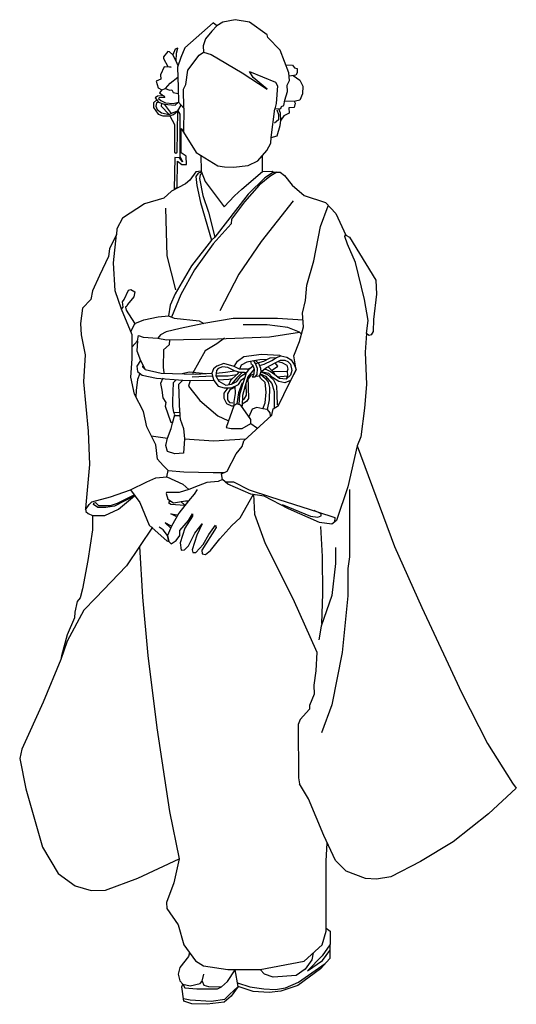
# Model space of a CAD drawing. Extents: x -340 to 458, y -13 to 1569.
import ezdxf

# ---------------------------------------------------------------- set-up
doc = ezdxf.new("R2010")
doc.units = 0
doc.header["$LTSCALE"] = 10
doc.layers.add('LY_00', color=1, linetype='Continuous')

msp = doc.modelspace()

# ---------------------------------------------------------------- linework, layer by layer
at = {"layer": 'LY_00', "color": 3, "linetype": 'CONTINUOUS'}
for p, q in [((6.2, 1569.4), (-13.3, 1565.6)), ((29.6, 1565.6), (6.2, 1569.4)), ((-29.1, 1564.5), (-74.7, 1524.3)), ((-31.1, 1551), (-41.2, 1538.7)), ((-23.1, 1559.6), (-31.1, 1551)), ((-23.1, 1559.6), (-29.1, 1564.5)), ((-13.3, 1565.6), (-23.1, 1559.6)), ((57.8, 1545), (29.6, 1565.6)), ((-41.2, 1538.7), (-44.9, 1527.5)), ((58.9, 1540.6), (57.8, 1545)), ((78.5, 1520.5), (58.9, 1540.6)), ((-90.1, 1521.8), (-93.9, 1513.1)), ((-85.9, 1523.9), (-90.1, 1521.8)), ((-88, 1515.8), (-85.9, 1523.9)), ((-74.7, 1524.3), (-80.7, 1508.6)), ((-44.9, 1527.5), (-44.8, 1517.2)), ((92.6, 1484.1), (78.5, 1520.5)), ((-108.6, 1509.9), (-108.9, 1507)), ((-108.9, 1507), (-101.7, 1494)), ((-101.9, 1518.2), (-108.6, 1509.9)), ((-99.1, 1517.6), (-101.9, 1518.2)), ((-93.9, 1513.1), (-99.1, 1517.6)), ((-88.7, 1502.9), (-93.9, 1513.1)), ((-88.7, 1502.9), (-88, 1515.8)), ((-80.7, 1508.6), (-86.1, 1493.3)), ((-69.8, 1488.5), (-51.4, 1512.4)), ((-51.4, 1512.4), (-44.8, 1517.2)), ((-44.8, 1517.2), (-32.3, 1513.4)), ((-32.3, 1513.4), (17.6, 1484.1)), ((-107.9, 1493.5), (-113.4, 1481)), ((-96.7, 1493.1), (-107.9, 1493.5)), ((-101.7, 1494), (-96.7, 1493.1)), ((-85.3, 1495.4), (-88.7, 1502.9)), ((-86.1, 1493.3), (-85.1, 1460.2)), ((-73.1, 1465.1), (-69.8, 1488.5)), ((87, 1497), (98.3, 1496.5)), ((98.3, 1496.5), (101.7, 1491.9)), ((101.7, 1491.9), (105.7, 1490.8)), ((105.7, 1490.8), (106.2, 1484)), ((-112.9, 1474.1), (-120.6, 1470.4)), ((-113.4, 1481), (-112.9, 1474.1)), ((-98, 1467.2), (-85.7, 1476.9)), ((17.6, 1484.1), (57.8, 1458)), ((35, 1476.5), (29.6, 1486.3)), ((29.6, 1486.3), (70.9, 1468.9)), ((57.8, 1458), (35, 1476.5)), ((89.9, 1464), (93.7, 1471.6)), ((93.7, 1471.6), (92.6, 1484.1)), ((104, 1480), (93.8, 1478.9)), ((99.4, 1479.5), (110.2, 1472.1)), ((106.2, 1484), (104, 1480)), ((110.2, 1472.1), (115.3, 1462.4)), ((-120.6, 1470.4), (-117.2, 1460)), ((-117.2, 1460), (-111.5, 1456.9)), ((-111.5, 1456.9), (-115.5, 1452)), ((-111.5, 1456.9), (-105.4, 1458.6)), ((-105.4, 1458.6), (-98, 1467.2)), ((-105.4, 1458.6), (-98.9, 1456)), ((-98.9, 1456), (-95.4, 1456.6)), ((-95.4, 1456.6), (-93.4, 1452.3)), ((-85.1, 1460.2), (-84.5, 1436.8)), ((-76.9, 1457.5), (-73.1, 1465.1)), ((-76.4, 1427.1), (-76.9, 1457.5)), ((70.9, 1468.9), (74.1, 1462.9)), ((74.1, 1462.9), (72, 1434.7)), ((90.4, 1454.2), (89.9, 1464)), ((115.3, 1462.4), (114.7, 1450)), ((-119.3, 1440.4), (-124.7, 1436)), ((-118.6, 1446.3), (-122.1, 1443.7)), ((-122.1, 1443.7), (-116.6, 1437.1)), ((-108.9, 1446.8), (-118.6, 1446.3)), ((-116, 1443.8), (-116.8, 1442.7)), ((-116.8, 1442.7), (-112.9, 1439.3)), ((-106.6, 1444.5), (-116, 1443.8)), ((-115.5, 1452), (-108.9, 1446.8)), ((-108.9, 1446.8), (-106.6, 1444.5)), ((-93.4, 1452.3), (-85.1, 1450.9)), ((84.5, 1431.4), (86.1, 1440.1)), ((86.1, 1440.1), (90.4, 1454.2)), ((110.2, 1440.3), (103.4, 1438.6)), ((114.7, 1450), (110.2, 1440.3)), ((-124.7, 1436), (-124.9, 1428.5)), ((-124.9, 1428.5), (-117.2, 1417.6)), ((-120.3, 1435.7), (-121, 1430.5)), ((-121, 1430.5), (-118.8, 1424.9)), ((-116.6, 1437.1), (-120.3, 1435.7)), ((-118.8, 1424.9), (-112, 1419.5)), ((-116.6, 1437.1), (-107.7, 1433.7)), ((-112.9, 1439.3), (-105.6, 1435.7)), ((-112.2, 1435.4), (-112.6, 1430.7)), ((-112.6, 1430.7), (-99.9, 1417.3)), ((-107.7, 1433.7), (-90, 1431.9)), ((-107.7, 1433.7), (-96.6, 1418.7)), ((-105.6, 1435.7), (-93.5, 1434.5)), ((-93.5, 1434.5), (-84.5, 1436.8)), ((-90, 1431.9), (-84.5, 1436.8)), ((-86, 1423.1), (-80.4, 1431.9)), ((-84.5, 1436.8), (-76.4, 1427.1)), ((-76.4, 1427.1), (-76.9, 1388.5)), ((64.4, 1380.3), (70.3, 1426)), ((72, 1434.7), (70.3, 1426)), ((70.3, 1426), (79.6, 1426.5)), ((73.1, 1424.8), (75.8, 1417.3)), ((79.4, 1419), (76.4, 1426.2)), ((79.6, 1426.5), (80.7, 1429.8)), ((80.7, 1429.8), (84.5, 1431.4)), ((103.4, 1438.6), (86.4, 1438.1)), ((100.9, 1428.1), (92.6, 1427.6)), ((92.6, 1427.6), (92.9, 1419.2)), ((103, 1435.4), (100.9, 1428.1)), ((101.4, 1438.6), (103, 1435.4)), ((-117.2, 1417.6), (-109.7, 1415)), ((-112, 1419.5), (-99.9, 1417.3)), ((-109.7, 1415), (-98.6, 1415)), ((-99.9, 1417.3), (-93.3, 1420.1)), ((-98.6, 1415), (-92.6, 1417.3)), ((-98.6, 1415), (-91.2, 1401)), ((-93.3, 1420.1), (-86, 1423.1)), ((-92.6, 1417.3), (-86, 1423.1)), ((-86.7, 1356.7), (-86, 1423.1)), ((-86, 1423.1), (-82.6, 1417.5)), ((-82.6, 1417.5), (-82.6, 1349.9)), ((75.8, 1408.4), (69.7, 1403.1)), ((75.8, 1417.3), (75.8, 1408.4)), ((79.6, 1407.5), (79.4, 1419)), ((84.6, 1414.7), (79.6, 1408)), ((92.9, 1419.2), (84.6, 1414.7)), ((-91.2, 1401), (-91.2, 1356.7)), ((-80.2, 1355.7), (-80.2, 1394.8)), ((-80.2, 1394.8), (-76.9, 1388.5)), ((73.6, 1383), (78.5, 1399.3)), ((78.5, 1399.3), (79.6, 1407.5)), ((-76.9, 1388.5), (-56.3, 1355.9)), ((63.8, 1371.1), (64.4, 1380.3)), ((64.4, 1380.3), (73.6, 1383)), ((57.3, 1359.1), (63.8, 1371.1)), ((-90.8, 1347.8), (-91.9, 1297.1)), ((-91.2, 1356.7), (-88.8, 1354.7)), ((-83.3, 1347.5), (-90.8, 1347.8)), ((-88.8, 1354.7), (-86.7, 1356.7)), ((-78.2, 1341), (-83.3, 1347.5)), ((-82.6, 1349.9), (-78.2, 1341)), ((-72.3, 1349.9), (-80.2, 1355.7)), ((-71.6, 1336.8), (-72.3, 1349.9)), ((-56.3, 1355.9), (-21.5, 1334.7)), ((-48.7, 1351.6), (-48.3, 1326.2)), ((42.6, 1342.8), (57.3, 1359.1)), ((50.5, 1325.2), (50, 1351)), ((-87.1, 1300.1), (-86.4, 1342)), ((-86.4, 1342), (-79.2, 1336.8)), ((-79.2, 1336.8), (-71.6, 1336.8)), ((-21.5, 1334.7), (-10.6, 1333.1)), ((-10.6, 1333.1), (3.5, 1332.5)), ((3.5, 1332.5), (27.4, 1335.2)), ((27.4, 1335.2), (42.6, 1342.8)), ((-56.9, 1325.1), (-66.7, 1311.8)), ((-53.3, 1322.8), (-57.1, 1317.5)), ((-57.1, 1317.5), (-55.4, 1302.7)), ((-48.3, 1326.2), (-56.9, 1325.1)), ((-47.7, 1324.4), (-53.3, 1322.8)), ((-49.7, 1320.1), (-51, 1314.1)), ((-51, 1314.1), (-45.8, 1286.9)), ((-47.1, 1322.2), (-49.7, 1320.1)), ((-48.3, 1326.2), (-42.1, 1309.4)), ((16.9, 1297.1), (50.5, 1325.2)), ((53.8, 1315.1), (27.3, 1288.9)), ((61.8, 1317.5), (44.7, 1303.3)), ((50.5, 1325.2), (65.7, 1326.1)), ((67.8, 1324.3), (53.8, 1315.1)), ((73.1, 1324.3), (61.8, 1317.5)), ((65.7, 1326.1), (67.8, 1324.3)), ((67.8, 1324.3), (78.5, 1324.3)), ((78.5, 1324.3), (85.6, 1318.8)), ((85.6, 1318.8), (97.9, 1303.6)), ((-73.6, 1305.5), (-95.8, 1293.8)), ((-91.9, 1297.1), (-87.1, 1300.1)), ((-66.7, 1311.8), (-73.6, 1305.5)), ((-55.4, 1302.7), (-49.4, 1275.4)), ((-42.1, 1309.4), (-11.6, 1268.9)), ((44.7, 1303.3), (21.1, 1276.9)), ((97.9, 1303.6), (117.2, 1286.9)), ((-108.5, 1282.5), (-139.5, 1273.4)), ((-95.8, 1293.8), (-108.5, 1282.5)), ((-45.8, 1286.9), (-36.4, 1259.9)), ((27.3, 1288.9), (-26.2, 1220.2)), ((-11.6, 1268.9), (5.2, 1286.1)), ((5.2, 1286.1), (16.9, 1297.1)), ((117.2, 1286.9), (151.3, 1275.4)), ((-139.5, 1273.4), (-174.8, 1250.6)), ((-105.7, 1266.5), (-103.5, 1190.1)), ((-49.4, 1275.4), (-31.9, 1214.9)), ((21.1, 1276.9), (0.7, 1248.6)), ((99.5, 1278.5), (48.2, 1213)), ((143.7, 1237.1), (156, 1270.2)), ((151.3, 1275.4), (168, 1257.8)), ((-174.8, 1250.6), (-183.7, 1233.3)), ((-36.4, 1259.9), (-26.2, 1220.2)), ((168, 1257.8), (184, 1223.3)), ((0, 1241.4), (-28.8, 1209.1)), ((0.7, 1248.6), (0, 1241.4)), ((132.5, 1182), (143.7, 1237.1)), ((-184.2, 1224.1), (-195.4, 1201.2)), ((-189.2, 1178.8), (-184.2, 1224.1)), ((-183.7, 1233.3), (-184.2, 1224.1)), ((-26.2, 1220.2), (-31.9, 1214.9)), ((182.8, 1221.2), (183.6, 1224.2)), ((186.9, 1208.5), (182.8, 1221.2)), ((184, 1223.3), (190.2, 1219.9)), ((190.2, 1219.9), (232.6, 1150.9)), ((-31.9, 1214.9), (-63.6, 1173.7)), ((-28.8, 1209.1), (-59, 1167.5)), ((48.2, 1213), (12.2, 1160.6)), ((199.7, 1179), (186.9, 1208.5)), ((-197, 1189), (-211.7, 1158.4)), ((-195.4, 1201.2), (-197, 1189)), ((-103.5, 1190.1), (-89.3, 1135.5)), ((-186.5, 1133.9), (-189.2, 1178.8)), ((-63.6, 1173.7), (-90.1, 1128.9)), ((121.3, 1143), (132.5, 1182)), ((213.9, 1119.9), (199.7, 1179)), ((-211.7, 1158.4), (-222.9, 1133.5)), ((-59, 1167.5), (-80.9, 1127.7)), ((12.2, 1160.6), (-18.4, 1101.7)), ((119.2, 1117.9), (121.3, 1143)), ((232.6, 1150.9), (233.3, 1128.5)), ((-222.9, 1133.5), (-225.5, 1119.7)), ((-176.3, 1104), (-186.5, 1133.9)), ((-172.1, 1120), (-165.1, 1135)), ((-156.6, 1124.3), (-166.7, 1112)), ((-165.1, 1135), (-161.4, 1136.1)), ((-161.4, 1136.1), (-155, 1132.3)), ((-155, 1132.3), (-156.6, 1124.3)), ((-90.1, 1128.9), (-98, 1110.9)), ((-80.9, 1127.7), (-96, 1091.5)), ((233.3, 1128.5), (228.4, 1087.7)), ((-225.5, 1119.7), (-238.7, 1106)), ((-176.3, 1104), (-173.7, 1107.7)), ((-174.7, 1115.8), (-172.1, 1120)), ((-173.7, 1107.7), (-174.7, 1115.8)), ((-167.8, 1108.8), (-169.9, 1107.2)), ((-166.7, 1112), (-167.8, 1108.8)), ((-98, 1110.9), (-100.6, 1093.3)), ((114.4, 1097.6), (119.2, 1117.9)), ((220.2, 1085.9), (213.9, 1119.9)), ((-238.7, 1106), (-242.3, 1081)), ((-159.2, 1062.8), (-176.3, 1104)), ((-169.9, 1107.2), (-168.9, 1102.4)), ((-168.9, 1102.4), (-155.5, 1081.6)), ((-117.6, 1091.7), (-100.6, 1093.3)), ((-100.6, 1093.3), (-91.4, 1089.6)), ((116, 1075.7), (114.4, 1097.6)), ((-242.3, 1081), (-241.3, 1063.2)), ((-160.8, 1068.7), (-154.7, 1081)), ((-155.5, 1081.6), (-153.9, 1080.5)), ((-154.7, 1081), (-140.5, 1086.9)), ((-140.5, 1086.9), (-117.6, 1091.7)), ((-91.4, 1089.6), (-51.3, 1085.3)), ((-43.8, 1081), (-81.8, 1073)), ((-51.3, 1085.3), (-43.8, 1081)), ((3.2, 1089), (-43.8, 1081)), ((74.3, 1089), (3.2, 1089)), ((57.7, 1078.9), (19.2, 1078.9)), ((90.8, 1074.6), (57.7, 1078.9)), ((115.2, 1086.6), (74.3, 1089)), ((217.2, 1064.9), (220.2, 1085.9)), ((228.4, 1087.7), (228.1, 1068.3)), ((-241.3, 1063.2), (-234.7, 1030.6)), ((-159.2, 1024.4), (-159.2, 1062.8)), ((-150.7, 1053.2), (-149.1, 1061.8)), ((-149.1, 1061.8), (-141.6, 1059.1)), ((-113.8, 1062.8), (-118.1, 1057.5)), ((-104.7, 1067.7), (-113.8, 1062.8)), ((-81.8, 1073), (-104.7, 1067.7)), ((61.5, 1059.6), (109.5, 1067.1)), ((109.5, 1067.1), (90.8, 1074.6)), ((109.5, 1052.2), (116, 1075.7)), ((109.5, 1067.1), (112.8, 1063.9)), ((217.2, 1064.9), (215, 1035.4)), ((221, 1061.9), (217.2, 1064.9)), ((224.7, 1063), (221, 1061.9)), ((228.1, 1068.3), (224.7, 1063)), ((-159.2, 1043.6), (-150.7, 1053.2)), ((-150.7, 1053.2), (-151.8, 1037.2)), ((-141.6, 1059.1), (-118.1, 1057.5)), ((-118.1, 1057.5), (-104.2, 1054.8)), ((-99.9, 1046.8), (-109, 1038.8)), ((-104.2, 1054.8), (-21.9, 1056.4)), ((-99.4, 1054.8), (-99.9, 1046.8)), ((-23, 1048.4), (-41.7, 1037.2)), ((-10.7, 1057.5), (-23, 1048.4)), ((-21.9, 1056.4), (61.5, 1059.6)), ((100.5, 1029.2), (109.5, 1052.2)), ((-234.7, 1030.6), (-237.2, 987.3)), ((-151.8, 1037.2), (-145.9, 1021.7)), ((-109, 1038.8), (-109.5, 1011)), ((-41.7, 1037.2), (-62, 1000.9)), ((20.5, 1028.3), (48.6, 1032)), ((48.6, 1032), (77.4, 1030.1)), ((72.5, 1026.8), (79.6, 1029.4)), ((77.4, 1030.1), (79.6, 1029.4)), ((79.6, 1029.4), (89.3, 1027.2)), ((104.2, 1006.7), (100.5, 1029.2)), ((215, 1035.4), (217.2, 983.4)), ((-161.4, 995), (-159.2, 1024.4)), ((-145.9, 1021.7), (-151.8, 1012.6)), ((-145.9, 1021.7), (-138.4, 1007.3)), ((-142.1, 1014.5), (-142.7, 1011.6)), ((-23.2, 1012.9), (-28.4, 1008.1)), ((-12, 1017.1), (-23.2, 1012.9)), ((4.5, 1012.2), (-12, 1017.1)), ((4.5, 1012.2), (10.1, 1020.8)), ((10.1, 1020.8), (20.5, 1028.3)), ((16.1, 1014.1), (13.4, 1007.7)), ((25, 1018.9), (16.1, 1014.1)), ((36.2, 1021.2), (25, 1018.9)), ((35.1, 1012.9), (27.6, 1007)), ((36.2, 1021.2), (31, 1020)), ((31, 1020), (31.8, 1015.9)), ((32.9, 1015.2), (31.8, 1015.9)), ((32.9, 1015.2), (35.1, 1012.9)), ((35.1, 1012.9), (36.6, 1007.7)), ((46, 1023), (36.2, 1021.2)), ((39.2, 1016.7), (36.2, 1021.2)), ((43.7, 1017.4), (39.2, 1021.5)), ((39.2, 1016.7), (52.3, 1020.8)), ((42.2, 1008.8), (39.2, 1016.7)), ((43.7, 1017.4), (47.1, 1009.6)), ((45.4, 1013.5), (52.7, 1015.6)), ((57.6, 1023.4), (46, 1023)), ((52.3, 1020.8), (62.8, 1026)), ((52.7, 1015.6), (65.4, 1021.9)), ((56.8, 1010.3), (70.6, 1017.8)), ((62.8, 1026), (72.5, 1026.8)), ((65.4, 1021.9), (72.5, 1026.8)), ((66.2, 1007), (75.1, 1012.9)), ((70.6, 1017.8), (79.2, 1022.3)), ((75.1, 1012.9), (70.6, 1017.8)), ((74.9, 1020), (81.5, 1018.6)), ((79.2, 1022.3), (86, 1022.3)), ((81.5, 1018.6), (89.3, 1014.1)), ((86, 1022.3), (91.2, 1020)), ((89.3, 1027.2), (96.4, 1023)), ((89.3, 1014.1), (90.8, 1007.7)), ((91.2, 1020), (95.3, 1015.6)), ((95.3, 1015.6), (97.6, 1005.8)), ((96.4, 1023), (101.7, 1014.4)), ((101.7, 1014.4), (104.2, 1006.7)), ((-151.8, 1012.6), (-150.7, 1004.1)), ((-150.7, 1004.1), (-143.2, 998.2)), ((-146.9, 1001.1), (-150.7, 991.2)), ((-143.2, 998.2), (-120.2, 993.4)), ((-142.7, 1011.6), (-138.4, 1007.3)), ((-138.4, 1007.3), (-112.8, 1001.4)), ((-112.8, 1001.4), (-57.2, 999.8)), ((-109.5, 1011), (-108.5, 1001.9)), ((-78.6, 1001), (-67.3, 1003.6)), ((-67.3, 1003.6), (-40.8, 1001)), ((-57.2, 999.8), (-31, 1001.4)), ((-28.4, 1008.1), (-31, 1001.4)), ((-31, 1001.4), (-30.3, 996.5)), ((-23.6, 1005.5), (-24.7, 997.2)), ((-24.7, 997.2), (-19.8, 988.3)), ((-24.7, 997.2), (-4.9, 997.2)), ((-24.1, 1001.4), (-9, 1003.2)), ((-21, 1008.8), (-23.6, 1005.5)), ((-14.2, 1011.4), (-21, 1008.8)), ((-5.6, 1010.7), (-14.2, 1011.4)), ((-9, 1003.2), (5.2, 1005.1)), ((5.2, 1005.1), (-5.6, 1010.7)), ((-4.9, 997.2), (8.9, 999.5)), ((8.9, 999.5), (-1.1, 989.4)), ((13.4, 1007.7), (4.5, 1012.2)), ((14.2, 1002.5), (5.2, 1005.1)), ((12.3, 1002.8), (8.9, 999.5)), ((17.7, 1002.5), (8.9, 993.9)), ((25.4, 1007.7), (13.4, 1007.7)), ((21.3, 1002.5), (14.2, 1002.5)), ((15.7, 996.5), (23.9, 1002.1)), ((21.3, 1002.5), (24.8, 1003.2)), ((23.9, 1002.1), (21.7, 994.2)), ((27.6, 1007), (23.9, 1002.1)), ((25.4, 1007.7), (31.4, 1010)), ((36.6, 1007.7), (26.5, 995.7)), ((27.3, 992), (32.5, 998.7)), ((32.5, 998.7), (36.2, 1000.2)), ((35.1, 997.2), (33.6, 995.4)), ((36.2, 1000.2), (35.1, 997.2)), ((36.6, 1007.7), (36.2, 1000.2)), ((38.5, 995.7), (41.9, 999.5)), ((41.9, 996.1), (40.2, 997.6)), ((41.9, 999.5), (42.2, 1008.8)), ((45.2, 997.2), (41.9, 996.1)), ((47.8, 1003.6), (45.2, 997.2)), ((47.1, 993.5), (45.2, 997.2)), ((46.5, 1000.4), (54.9, 996.5)), ((46.5, 1000.4), (55.3, 992.7)), ((47.1, 1009.6), (47.8, 1003.6)), ((47.8, 1003.6), (56.8, 1010.3)), ((60.6, 1000.6), (47.8, 1003.6)), ((47.8, 1003.6), (58.3, 999.5)), ((57.2, 1007), (52.3, 1007.3)), ((62.4, 1004), (57.2, 1007)), ((58.3, 999.5), (68, 990.9)), ((59.8, 1011.1), (66.9, 1004.3)), ((66.2, 994.2), (60.6, 1000.6)), ((69.9, 998.7), (62.4, 1004)), ((66.9, 1004.3), (90.1, 1004.7)), ((66.9, 1004.3), (69.9, 998.7)), ((77.4, 992.7), (69.9, 998.7)), ((73.6, 995.7), (90.5, 996.9)), ((95, 998), (88.2, 991.6)), ((90.5, 996.9), (88.2, 991.6)), ((90.8, 1007.7), (90.1, 1004.7)), ((90.1, 1004.7), (90.5, 996.9)), ((93, 984.8), (104.2, 1006.7)), ((97.6, 1005.8), (95, 998)), ((104.2, 1006.7), (95.3, 989.4)), ((-237.2, 987.3), (-229.6, 908.4)), ((-155.5, 967.7), (-161.4, 995)), ((-150.7, 991.2), (-152.8, 973.6)), ((-120.2, 993.4), (-77.5, 990.2)), ((-110.1, 993.4), (-113.8, 984.8)), ((-113.8, 984.8), (-111.7, 974.1)), ((-93.9, 956.5), (-92.8, 986.4)), ((-92.8, 986.4), (-88.6, 990.9)), ((-84.2, 983.8), (-77.5, 990.2)), ((-82.8, 938.3), (-84.2, 983.8)), ((-77.5, 990.2), (-27.8, 989.6)), ((-65.7, 989.6), (-68.9, 980.6)), ((-30.3, 996.5), (-62.8, 995)), ((-30.3, 996.5), (-27.8, 989.6)), ((-27.8, 989.6), (-21, 980.4)), ((-21, 990.5), (-4.1, 991.6)), ((-19.8, 988.3), (-8.6, 982.3)), ((-8.6, 982.3), (0.7, 983.8)), ((-4.1, 991.6), (2.2, 992.7)), ((-1.1, 989.4), (-4, 983)), ((0.3, 977.8), (11.6, 983.4)), ((8.9, 993.9), (0.7, 983.8)), ((0.7, 983.8), (8.9, 987.9)), ((8.9, 987.9), (15.7, 996.5)), ((11.6, 983.4), (16.4, 990.5)), ((17.5, 986), (11.6, 969.9)), ((17.9, 983), (13.4, 966.6)), ((16.4, 990.5), (21.7, 994.2)), ((21.7, 994.2), (17.9, 983)), ((26.5, 995.7), (22.4, 980.8)), ((23.5, 984.9), (23.9, 966.2)), ((26.5, 995.7), (28, 960.6)), ((33.6, 995.4), (38.5, 995.7)), ((54.6, 986.4), (47.1, 993.5)), ((56.1, 970.7), (54.6, 986.4)), ((54.9, 996.5), (65.4, 984.9)), ((55.3, 992.7), (59.1, 987.1)), ((59.1, 987.1), (61.3, 978.5)), ((65.4, 984.9), (69.2, 971.8)), ((76.3, 987.9), (66.2, 994.2)), ((68, 990.9), (72.5, 981.2)), ((72.5, 981.2), (73.3, 967.3)), ((75.9, 949.6), (93, 984.8)), ((86.4, 985.6), (76.3, 987.9)), ((88.2, 991.6), (77.4, 992.7)), ((95.3, 989.4), (86.4, 985.6)), ((217.2, 983.4), (214.2, 945.3)), ((-141.1, 939.9), (-155.5, 967.7)), ((-152.8, 973.6), (-153.4, 963.5)), ((-111.7, 974.1), (-110.1, 961.9)), ((-68.9, 980.6), (-50.2, 957.6)), ((-21, 980.4), (-11.2, 977.8)), ((-5.4, 977.8), (-12, 969.2)), ((-12, 969.2), (-12, 961)), ((-11.2, 977.8), (0.3, 977.8)), ((-2.3, 974.4), (-6, 968.1)), ((-6, 968.1), (-6, 958.7)), ((5.2, 978.5), (-2.3, 974.4)), ((6.3, 968.8), (4.1, 956.1)), ((6, 980.6), (6.3, 968.8)), ((11.6, 969.9), (8.9, 952)), ((13.4, 966.6), (12.3, 950.9)), ((17.9, 965.5), (17.5, 948.3)), ((22.4, 980.8), (17.9, 965.5)), ((23.9, 966.2), (20.2, 959.5)), ((54.6, 953.9), (56.1, 970.7)), ((61.3, 978.5), (60.9, 958.7)), ((69.2, 971.8), (69.2, 950.1)), ((73.3, 967.3), (74, 950.5)), ((-110.1, 961.9), (-105.3, 954.4)), ((-105.3, 954.4), (-106.3, 948.5)), ((-93.9, 947.9), (-93.9, 956.5)), ((-50.2, 957.6), (-21.4, 933)), ((-12, 961), (-7.5, 952.4)), ((-7.5, 952.4), (0.3, 949)), ((-6, 958.7), (-2.6, 954.2)), ((-2.6, 954.2), (2.6, 953.9)), ((4.1, 956.1), (4.1, 949)), ((8.9, 952), (4.1, 949)), ((15.7, 949.7), (8.9, 952)), ((31.4, 926.9), (15.7, 949.7)), ((24.3, 955.7), (17.5, 951.6)), ((20.2, 959.5), (17.7, 956.9)), ((28, 960.6), (24.3, 955.7)), ((50.8, 944.1), (54.6, 953.9)), ((60.9, 958.7), (57.9, 943)), ((67.3, 944.2), (75.9, 949.6)), ((69.2, 950.1), (68.8, 946)), ((-135.7, 915.4), (-141.1, 939.9)), ((-106.3, 948.5), (-97.8, 923.9)), ((-94.6, 921.2), (-90.8, 934.6)), ((-92.4, 938.9), (-93.9, 947.9)), ((-90.8, 934.6), (-92.4, 938.9)), ((-92.4, 938.9), (-82.8, 938.3)), ((-82.8, 938.3), (-82.3, 933)), ((4.1, 949), (-8.3, 914.2)), ((0.3, 949), (4.1, 949)), ((20.3, 892.4), (65.2, 934.1)), ((33.6, 943.4), (28.4, 931.4)), ((41.1, 946.4), (33.6, 943.4)), ((50.8, 944.1), (41.1, 946.4)), ((57.9, 943), (50.8, 944.1)), ((57.9, 943), (62, 937.8)), ((62, 937.8), (62.4, 932.9)), ((65.2, 934.1), (67.3, 944.2)), ((214.2, 945.3), (208.3, 899.3)), ((-97.8, 923.9), (-94.6, 921.2)), ((-96.7, 912.7), (-94.6, 921.2)), ((-82.3, 933), (-90.8, 933)), ((-82.3, 933), (-81.8, 927.7)), ((-81.8, 927.7), (-76.9, 912.7)), ((-21.4, 933), (-5.3, 925.5)), ((17.5, 912.7), (31.4, 920.6)), ((31.4, 920.6), (31.4, 926.9)), ((31.4, 920.6), (40.7, 914.2)), ((-229.6, 908.4), (-227.5, 854.4)), ((-121.3, 886), (-135.7, 915.4)), ((-102.6, 897.2), (-96.7, 912.7)), ((-76.9, 912.7), (-74.8, 895.6)), ((-8.3, 914.2), (0, 912.7)), ((0, 912.7), (17.5, 912.7)), ((40.7, 914.2), (42.7, 913.2)), ((-128.5, 900.7), (-102.6, 897.2)), ((-105.3, 885.4), (-102.6, 897.2)), ((-74.8, 895.6), (-76.9, 872.6)), ((-74.8, 895.6), (-27.8, 892.9)), ((-27.8, 892.9), (22.4, 895.6)), ((17.6, 883.3), (20.3, 892.4)), ((208.3, 899.3), (202.6, 884.7)), ((-118.6, 863), (-121.3, 886)), ((-102.6, 875.3), (-105.3, 885.4)), ((-90.8, 871.5), (-102.6, 875.3)), ((-76.9, 872.6), (-90.8, 871.5)), ((-6.4, 843.8), (8, 871.5)), ((8, 871.5), (17.6, 883.3)), ((202.6, 884.7), (187.6, 818.6)), ((202.6, 884.7), (262.5, 723.1)), ((-109.5, 852.8), (-118.6, 863)), ((-227.5, 854.4), (-234.1, 784.1)), ((-101.5, 844.8), (-109.5, 852.8)), ((-103.7, 834.7), (-101.5, 844.8)), ((-101.5, 844.8), (-75.9, 842.7)), ((-75.9, 842.7), (-28.9, 841.6)), ((-28.9, 841.6), (-11, 841.6)), ((-15.5, 839.5), (-6.4, 843.8)), ((-13.9, 830.4), (-15.5, 839.5)), ((-161.8, 813.7), (-135.4, 826.7)), ((-135.4, 826.7), (-121.3, 833.1)), ((-121.3, 833.1), (-103.7, 834.7)), ((-103.7, 834.7), (-78, 822.9)), ((-78, 822.9), (-67.9, 814.4)), ((-39, 825.6), (-52.9, 820.2)), ((-20.8, 827.2), (-39, 825.6)), ((-13.9, 830.4), (-20.8, 827.2)), ((-5.3, 822.9), (-13.9, 830.4)), ((-9.6, 826.7), (3.7, 826.9)), ((31.5, 806.9), (-5.3, 822.9)), ((3.7, 826.9), (28.9, 813.9)), ((-193.9, 802.9), (-161.8, 813.7)), ((-161.8, 813.7), (-146.6, 793.3)), ((-104.2, 809.6), (-104.7, 808)), ((-104.7, 808), (-102.1, 798.9)), ((-83.4, 809.6), (-104.2, 809.6)), ((-67.9, 814.4), (-83.4, 809.6)), ((-52.9, 820.2), (-67.9, 814.4)), ((-54.5, 814.4), (-59.8, 806.9)), ((28.9, 813.9), (63.2, 802.5)), ((187.6, 818.6), (169.4, 764.7)), ((190.2, 814.4), (190.2, 706.4)), ((-228.2, 790.1), (-223.9, 794.8)), ((-223.9, 794.8), (-193.9, 802.9)), ((-221.2, 790.5), (-220.9, 792.4)), ((-220.9, 792.4), (-218.2, 793.6)), ((-218.2, 793.6), (-213.3, 788.7)), ((-193.9, 788.6), (-182.7, 792.7)), ((-155.2, 804.5), (-187.4, 787.9)), ((-182.7, 792.7), (-156.1, 805.8)), ((-181.2, 782.6), (-155.2, 804.5)), ((-146.6, 793.3), (-131.8, 757.1)), ((-102.1, 798.9), (-93, 793)), ((-97.5, 795.9), (-100.6, 793.8)), ((-100.6, 793.8), (-97.2, 790.8)), ((-93, 793), (-73.2, 796.2)), ((-68.9, 796.2), (-84.4, 776.4)), ((-81.2, 794.9), (-74.4, 789.3)), ((-73.2, 796.2), (-68.9, 796.2)), ((-59.8, 806.9), (-68.9, 796.2)), ((14.4, 768.9), (35.8, 806.9)), ((52.9, 803.7), (31.5, 806.9)), ((35.8, 806.9), (37.3, 775)), ((91.9, 783.4), (52.9, 803.7)), ((63.2, 802.5), (138.8, 778.8)), ((-234.1, 784.1), (-233.6, 779)), ((-233.9, 781.6), (-228.2, 790.1)), ((-233.6, 779), (-230.1, 776)), ((-230.1, 776), (-222.9, 772.9)), ((-214.2, 785.5), (-221.2, 790.5)), ((-201.5, 785.3), (-214.2, 785.5)), ((-213.3, 788.7), (-193.9, 788.6)), ((-203.1, 772.4), (-181.2, 782.6)), ((-187.4, 787.9), (-201.5, 785.3)), ((-97.2, 790.8), (-74.4, 789.3)), ((-84.4, 776.4), (-95.7, 755.6)), ((-68.4, 764.7), (-62, 775.4)), ((-62, 775.4), (-62, 771.6)), ((81.9, 790.5), (127.5, 771.4)), ((141.6, 761.5), (91.9, 783.4)), ((144.7, 775.5), (133.1, 780.7)), ((138.8, 778.8), (166.3, 769.7)), ((144.7, 772.1), (144.7, 775.5)), ((-222.9, 772.9), (-203.1, 772.4)), ((-222.9, 772.9), (-222.8, 749.7)), ((-95.7, 755.6), (-106.3, 760.9)), ((-106.3, 760.9), (-97.3, 752.9)), ((-88.3, 771), (-96.9, 775.1)), ((-96.9, 775.1), (-86.4, 774)), ((-82.3, 748.6), (-68.4, 764.7)), ((-62, 771.6), (-74.3, 752.4)), ((1.1, 756.7), (14.4, 768.9)), ((37.3, 775), (54.8, 727.7)), ((127.5, 771.4), (139.1, 769.9)), ((139.1, 769.9), (144.7, 772.1)), ((161.9, 758.8), (141.6, 761.5)), ((169.4, 764.7), (161.9, 758.8)), ((166.3, 769.7), (165.7, 761.7)), ((-222.8, 749.7), (-230.3, 700.6)), ((-126.6, 754), (-168.3, 692)), ((-131.8, 757.1), (-103.3, 731.7)), ((-109.4, 749.5), (-116, 754.1)), ((-102.2, 740.3), (-109.4, 749.5)), ((-95.7, 755.6), (-102.2, 740.3)), ((-82.8, 740.6), (-82.3, 748.6)), ((-74.3, 752.4), (-81.8, 728.9)), ((-68.4, 724.1), (-58.2, 744.4)), ((-58.2, 744.4), (-46.5, 759.3)), ((-46.5, 759.3), (-55, 741.2)), ((-24, 753.5), (-47, 717.1)), ((-35.8, 742.2), (-25.1, 757.2)), ((-25.1, 757.2), (-24, 753.5)), ((-18.2, 735.3), (1.1, 756.7)), ((143.2, 755.1), (145.9, 707)), ((-103.3, 731.7), (-100.2, 730.7)), ((-100.2, 730.7), (-102.2, 740.3)), ((-102.2, 740.3), (-100.2, 730.7)), ((-100.2, 730.7), (-96.7, 727.3)), ((-96.7, 727.3), (-88.7, 732.6)), ((-88.7, 732.6), (-82.8, 740.6)), ((-81.8, 728.9), (-80.2, 717.1)), ((-55, 741.2), (-62.5, 717.7)), ((-44.9, 726.2), (-35.8, 742.2)), ((-33.1, 716.6), (-18.2, 735.3)), ((-147.5, 723), (-142.7, 641.2)), ((-80.2, 717.1), (-74.8, 717.7)), ((-74.8, 717.7), (-68.4, 724.1)), ((-62.5, 717.7), (-61.5, 713.4)), ((-61.5, 713.4), (-56.6, 713.4)), ((-56.6, 713.4), (-44.9, 726.2)), ((-47, 717.1), (-46.5, 711.2)), ((-41.1, 710.2), (-33.1, 716.6)), ((54.8, 727.7), (99.1, 639.1)), ((167.3, 721.4), (167.3, 695.7)), ((262.5, 723.1), (306.2, 624.8)), ((-230.3, 700.6), (-238.9, 654.6)), ((-46.5, 711.2), (-41.1, 710.2)), ((145.9, 707), (146.4, 646.6)), ((190.2, 706.4), (187.6, 687.7)), ((-168.3, 692), (-218, 639.6)), ((167.3, 695.7), (161.4, 643.9)), ((187.6, 687.7), (187.6, 643.4)), ((-238.9, 654.6), (-242.6, 640.2)), ((-247.4, 634.3), (-251.2, 617.2)), ((-242.6, 640.2), (-247.4, 634.3)), ((-218, 639.6), (-236.7, 620.4)), ((-142.7, 641.2), (-133.9, 547.8)), ((99.1, 639.1), (137.3, 552.8)), ((161.4, 643.9), (144.3, 594.7)), ((146.4, 646.6), (145.3, 599)), ((187.6, 643.4), (178.5, 552.5)), ((-236.7, 620.4), (-263.4, 570.7)), ((-251.2, 617.2), (-251.7, 608.1)), ((306.2, 624.8), (348.5, 534.3)), ((-251.7, 608.1), (-263.4, 580.9)), ((144.3, 594.7), (140.5, 572.8)), ((-263.4, 570.7), (-273.6, 541.3)), ((-263.4, 580.9), (-272.5, 547.2)), ((-273.6, 541.3), (-302.4, 472.9)), ((-272.5, 547.2), (-273.6, 541.3)), ((-133.9, 547.8), (-119.3, 431.4)), ((137.3, 552.8), (135.8, 523)), ((178.5, 552.5), (161.4, 468.6)), ((135.8, 523), (132.7, 500.1)), ((348.5, 534.3), (370.2, 488.3)), ((132.7, 500.1), (133.5, 485.6)), ((133.5, 485.6), (125.8, 467.3)), ((370.2, 488.3), (411.7, 406.4)), ((-302.4, 472.9), (-336.6, 397)), ((125.8, 461.2), (110.6, 445.1)), ((125.8, 467.3), (125.8, 461.2)), ((161.4, 468.6), (144.8, 423.2)), ((110.6, 445.1), (107.5, 436.7)), ((-119.3, 431.4), (-99.4, 297)), ((107.5, 436.7), (108.3, 351.2)), ((-336.6, 397), (-339.9, 382.1)), ((411.7, 406.4), (451.7, 342.5)), ((-339.9, 382.1), (-330.2, 333.4)), ((108.3, 351.2), (109.5, 341.7)), ((-330.2, 333.4), (-303, 239.9)), ((124.1, 317.4), (109.5, 341.7)), ((458, 334.6), (413.5, 293.1)), ((451.7, 342.5), (458, 334.6)), ((148.8, 258.7), (124.1, 317.4)), ((-99.4, 297), (-83.4, 220.7)), ((413.5, 293.1), (356.7, 248.2)), ((167.5, 218), (148.8, 258.7)), ((-303, 239.9), (-277.9, 197.2)), ((152.8, 217.5), (153.9, 246.3)), ((356.7, 248.2), (304, 216.8)), ((-150.2, 189.7), (-83.4, 220.7)), ((-83.4, 220.7), (-92.4, 182.2)), ((152.8, 104.7), (152.8, 217.5)), ((184.7, 201.1), (167.5, 218)), ((304, 216.8), (256.5, 191.8)), ((-277.9, 197.2), (-250.6, 177.4)), ((215.7, 189.2), (184.7, 201.1)), ((256.5, 191.8), (233.3, 188.4)), ((-250.6, 177.4), (-225, 169.9)), ((-202, 170.5), (-150.2, 189.7)), ((-92.4, 182.2), (-104.2, 150.7)), ((233.3, 188.4), (215.7, 189.2)), ((-225, 169.9), (-202, 170.5)), ((-104.2, 150.7), (-103.7, 141.1)), ((-103.7, 141.1), (-85, 114.9)), ((-85, 114.9), (-76.4, 82.8)), ((145.9, 82.8), (152.8, 104.7)), ((152.8, 109.5), (159.2, 104.7)), ((159.2, 104.7), (158.2, 60.9)), ((-76.4, 82.8), (-57.2, 57.2)), ((117, 56.6), (145.9, 82.8)), ((158.7, 82.8), (145.9, 65.2)), ((-68.4, 64.1), (-82.3, 46.5)), ((-66.8, 70), (-68.4, 64.1)), ((145.9, 65.2), (122.4, 41.1)), ((131.5, 69.7), (129.3, 58.8)), ((146.4, 57.7), (158.7, 73.7)), ((-57.2, 57.2), (-44.4, 49.2)), ((-44.4, 49.2), (-5.3, 43.3)), ((46.5, 43.3), (117, 56.6)), ((107.9, 23), (151, 52.6)), ((129.3, 58.8), (118.6, 43.8)), ((122.4, 41.1), (146.4, 57.7)), ((158.2, 60.9), (143.7, 44.4)), ((-82.3, 46.5), (-85.5, 35.8)), ((-85.5, 35.8), (-82.8, 25.1)), ((-46.5, 24.6), (-43.8, 35.8)), ((-5.9, 24), (6.4, 42.7)), ((-5.3, 43.3), (46.5, 43.3)), ((11.2, 16), (6.4, 42.7)), ((53.4, 35.8), (46.5, 43.3)), ((67.3, 31), (53.4, 35.8)), ((104.2, 33.7), (67.3, 31)), ((118.6, 43.8), (104.2, 33.7)), ((143.7, 44.4), (106.9, 17.6)), ((-82.8, 25.1), (-78, 19.8)), ((-79.1, 15), (-78, 19.8)), ((-78, 19.8), (-74.3, 13.4)), ((-78, 19.8), (-65.7, 17.1)), ((-65.7, 17.1), (-49.7, 20.8)), ((-49.7, 20.8), (-46.5, 24.6)), ((-46.5, 24.6), (-43.8, 18.2)), ((-43.8, 18.2), (-36.3, 16)), ((-36.3, 16), (-15.5, 15)), ((-15.5, 15), (-5.9, 24)), ((-2.7, 3.2), (11.2, 16)), ((11.2, 16), (0, 0)), ((10.2, 21.9), (29.9, 15)), ((35.3, 7.5), (11.2, 16)), ((106.9, 17.6), (79.6, 8.5)), ((87.1, 13.9), (107.9, 23)), ((-75.9, -8), (-79.1, 15)), ((-74.3, 13.4), (-55, 12.3)), ((-55, 12.3), (-21.9, 12.3)), ((-21.9, 12.3), (-15.5, 15)), ((0, 0), (-11.2, -9.6)), ((-10.2, -4.8), (-2.7, 3.2)), ((29.9, 15), (52.4, 11.8)), ((60.9, 5.9), (35.3, 7.5)), ((52.4, 11.8), (71.1, 11.2)), ((79.6, 8.5), (60.9, 5.9)), ((71.1, 11.2), (87.1, 13.9)), ((-76.9, -3.7), (-65.7, -5.9)), ((-63.1, -12.3), (-75.9, -8)), ((-65.7, -5.9), (-32.1, -8)), ((-38.5, -12.8), (-63.1, -12.3)), ((-11.2, -9.6), (-38.5, -12.8)), ((-32.1, -8), (-10.2, -4.8))]:
    msp.add_line(p, q, dxfattribs=at)

doc.saveas('drawing.dxf')
